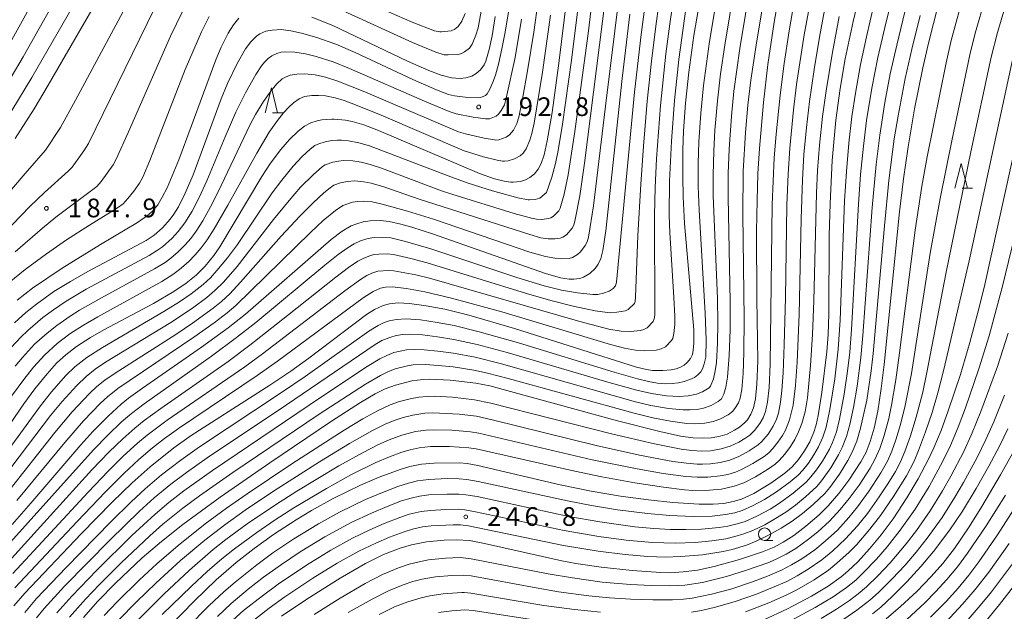
# Model space of a CAD drawing. Units: millimetres. Extents: x -68000 to -66000, y 27000 to 28500.
# Drawn here: x -66348 to -66151, y 27292 to 27411 of the extents above; entities that cross this region are included whole.
import ezdxf

# ---------------------------------------------------------------- set-up
doc = ezdxf.new("R2010")
doc.units = ezdxf.units.MM
for name, color, linetype, lineweight in [('633100_広葉樹林', 7, 'Continuous', 9), ('633200_針葉樹林', 7, 'Continuous', 9), ('710100_等高線（計曲線）', 7, 'Continuous', 20), ('710200_等高線（主曲線）', 7, 'Continuous', 9), ('731200_図化機測定による標高点', 7, 'Continuous', 20), ('731207_図化機測定による標高点（注記）', 7, 'Continuous', 20)]:
    doc.layers.add(name, color=color, linetype=linetype, lineweight=lineweight)
doc.styles.add('Style-WORKING', font='txt')

msp = doc.modelspace()

# ---------------------------------------------------------------- linework, layer by layer
at = {"layer": '633100_広葉樹林'}
msp.add_line((-66198.9, 27306.66), (-66197.233, 27306.66), dxfattribs=at)
msp.add_circle((-66198.9, 27307.91), 1.25, dxfattribs=at)
at = {"layer": '633200_針葉樹林'}
for p, q in [((-66297.672, 27392.51), (-66295.588, 27392.51)), ((-66159.242, 27377.34), (-66157.158, 27377.34))]:
    msp.add_line(p, q, dxfattribs=at)
at = {"layer": '633200_針葉樹林', "flags": 128}
for points in [[(-66299.13, 27392.51), (-66297.88, 27397.51), (-66296.63, 27392.51)], [(-66160.7, 27377.34), (-66159.45, 27382.34), (-66158.2, 27377.34)]]:
    msp.add_lwpolyline(points, dxfattribs=at)
at = {"layer": '710100_等高線（計曲線）', "flags": 128}
for points in [[(-66208.08, 27437.1), (-66213.08, 27407.98), (-66214.1, 27400.64), (-66214.76, 27394.43), (-66215.17, 27388.84), (-66215.3, 27385.01), (-66215.34, 27379.72), (-66215.23, 27375.59), (-66214.95, 27370.28), (-66213.13, 27348.9), (-66213.09, 27346.19), (-66213.22, 27344.83), (-66213.4, 27343.95), (-66213.74, 27343.17), (-66214.42, 27342.34), (-66215.01, 27341.86), (-66215.76, 27341.43), (-66216.62, 27341.11), (-66217.67, 27340.88), (-66219.35, 27340.74), (-66221.39, 27340.77), (-66222.59, 27340.93), (-66224.63, 27341.43), (-66249.1, 27349.22), (-66258.29, 27351.89), (-66263.1, 27353.06), (-66266.8, 27353.76), (-66270.17, 27354.22), (-66272.45, 27354.31), (-66274.17, 27354.16), (-66275.46, 27353.81), (-66277.19, 27353), (-66278.79, 27351.99), (-66290.36, 27343.23), (-66294.01, 27340.61), (-66298.19, 27337.79), (-66313.98, 27327.73), (-66317.46, 27325.25), (-66322.25, 27321.4), (-66325.81, 27318.22), (-66329.83, 27314.35), (-66336.06, 27307.96), (-66347.36, 27296.03), (-66349.6, 27293.51)], [(-66194.04, 27427.38), (-66196.99, 27410.67), (-66198.23, 27402.17), (-66199.11, 27394.56), (-66199.92, 27385.34), (-66200.24, 27380.32), (-66200.42, 27374.86), (-66200.5, 27368.72), (-66200.43, 27355.11), (-66200.27, 27342.72), (-66200.43, 27338.02), (-66200.73, 27335.04), (-66201.14, 27333.26), (-66201.64, 27331.99), (-66202.36, 27330.86), (-66202.92, 27330.23), (-66203.92, 27329.41), (-66204.91, 27328.78), (-66206.44, 27328.01), (-66207.84, 27327.55), (-66209.58, 27327.26), (-66211.4, 27327.15), (-66213.21, 27327.23), (-66215.78, 27327.6), (-66219.9, 27328.49), (-66228.39, 27330.68), (-66254.06, 27337.68), (-66256.84, 27338.21), (-66262, 27338.83), (-66266.1, 27339.05), (-66267.44, 27338.98), (-66269.7, 27338.65), (-66272.96, 27337.81), (-66275.04, 27337.05), (-66277.06, 27336.06), (-66280.02, 27334.33), (-66285.82, 27330.57), (-66298.21, 27322.24), (-66308.18, 27315.33), (-66315.66, 27309.83), (-66319.97, 27306.42), (-66323.8, 27303.13), (-66329.17, 27298.08), (-66332.69, 27294.45), (-66335.62, 27291.18)], [(-66178.44, 27422.14), (-66181.14, 27410.84), (-66182.7, 27403.29), (-66183.74, 27397.35), (-66184.58, 27391), (-66185.31, 27382.93), (-66185.75, 27374.3), (-66185.91, 27367.81), (-66185.99, 27352.04), (-66186.16, 27347.98), (-66186.44, 27344.53), (-66187.43, 27336.33), (-66188.17, 27331.72), (-66188.58, 27329.82), (-66189.01, 27328.37), (-66189.83, 27326.47), (-66190.9, 27324.62), (-66192.12, 27322.86), (-66193.38, 27321.43), (-66194.81, 27320.16), (-66197.65, 27318.13), (-66201.07, 27316.09), (-66203.55, 27314.95), (-66205.23, 27314.43), (-66207.1, 27314.07), (-66209.19, 27313.92), (-66212.05, 27313.92), (-66217.31, 27314.29), (-66222.22, 27314.78), (-66227.85, 27315.53), (-66233.72, 27316.55), (-66239.95, 27317.84), (-66256.48, 27321.69), (-66258.59, 27322.07), (-66260.16, 27322.21), (-66265.2, 27322.18), (-66267.74, 27321.94), (-66270.1, 27321.5), (-66272.05, 27320.91), (-66276.23, 27319.34), (-66279.98, 27317.72), (-66285.47, 27315.08), (-66289.87, 27312.65), (-66292.94, 27310.8), (-66297.48, 27307.84), (-66301.35, 27305.04), (-66304.97, 27302.2), (-66308.98, 27298.71), (-66313.35, 27294.53), (-66321.26, 27286.38)], [(-66356.29, 27321.39), (-66347.59, 27334.06), (-66345.34, 27337.06), (-66342.91, 27340.08), (-66341, 27342.22), (-66339.17, 27343.92), (-66337.02, 27345.56), (-66334.16, 27347.41), (-66331.53, 27348.89), (-66321.53, 27354.2), (-66317.48, 27356.59), (-66314.98, 27358.3), (-66313.01, 27359.92), (-66311.17, 27361.72), (-66309.42, 27363.81), (-66308.24, 27365.55), (-66299.78, 27379.67), (-66298.04, 27382.35), (-66295.99, 27385.09), (-66294.23, 27387.1), (-66292.53, 27388.77), (-66291.24, 27389.78), (-66289.99, 27390.47), (-66288.69, 27390.9), (-66287.75, 27391.09), (-66285.73, 27391.24), (-66285.31, 27391.23), (-66283, 27390.99), (-66281.7, 27390.74), (-66279.36, 27390.06), (-66276.39, 27388.93), (-66256.12, 27380.33), (-66253.1, 27379.22), (-66251.2, 27378.73), (-66249.86, 27378.56), (-66249.39, 27378.55), (-66247.91, 27378.69), (-66246.91, 27379.02), (-66245.99, 27379.52), (-66245.1, 27380.24), (-66244.36, 27381.16), (-66243.77, 27382.3), (-66243.16, 27384.05), (-66242.54, 27386.85), (-66241.56, 27392.55), (-66240.17, 27402.48), (-66238.05, 27419.89)], [(-66349.31, 27387.3), (-66345.5, 27393.31), (-66342.66, 27398), (-66330.06, 27419.88)], [(-66295.86, 27291.45), (-66290.75, 27294.88), (-66284.06, 27299.09), (-66278.98, 27302.02), (-66275.36, 27303.81), (-66272.05, 27305.12), (-66269.74, 27305.77), (-66266.73, 27306.38), (-66263.24, 27306.72), (-66260.75, 27306.79), (-66258.12, 27306.61), (-66255.12, 27306.06), (-66239.59, 27302.55), (-66236.76, 27302), (-66231.71, 27301.29), (-66225.48, 27300.62), (-66219.7, 27300.22), (-66217.8, 27300.17), (-66215.22, 27300.32), (-66212.37, 27300.69), (-66209.01, 27301.41), (-66203.92, 27302.82), (-66199.33, 27304.34), (-66196.98, 27305.32), (-66195.15, 27306.27), (-66193.05, 27307.65), (-66190.6, 27309.52), (-66187.95, 27311.77), (-66186.14, 27313.56), (-66184.01, 27316.06), (-66181.99, 27318.76), (-66179.59, 27322.42), (-66178.54, 27324.39), (-66177.7, 27326.5), (-66176.93, 27329.16), (-66176.19, 27332.58), (-66175.49, 27337.17), (-66174.91, 27341.94), (-66171.82, 27372.6), (-66171.05, 27379.22), (-66170.11, 27385.67), (-66168.79, 27393.26), (-66167.15, 27401.49), (-66166.08, 27406.22), (-66163.95, 27414.61)], [(-66349.92, 27309.86), (-66346.18, 27314.12), (-66336.15, 27325.86), (-66333.71, 27328.54), (-66330.67, 27331.61), (-66328.06, 27333.97), (-66326.55, 27335.2), (-66323.78, 27337.2), (-66311.9, 27345.44), (-66306.59, 27349.31), (-66303.09, 27352.09), (-66285.91, 27367.04), (-66283.69, 27368.73), (-66281.87, 27369.77), (-66280.72, 27370.23), (-66279.45, 27370.58), (-66278.07, 27370.79), (-66276.01, 27370.84), (-66274.27, 27370.67), (-66271.91, 27370.16), (-66269.67, 27369.53), (-66265.55, 27368.17), (-66242.84, 27360.24), (-66239.89, 27359.37), (-66238.12, 27359.09), (-66237.63, 27359.07), (-66237.17, 27359.07), (-66235.95, 27359.24), (-66235.26, 27359.48), (-66233.97, 27360.2), (-66232.91, 27361.2), (-66232.28, 27362.11), (-66231.79, 27363.25), (-66231.37, 27364.86), (-66230.77, 27368.8), (-66227.51, 27399.35), (-66225.92, 27412.27)], [(-66348.93, 27354.85), (-66345.83, 27357.31), (-66339.86, 27361.33), (-66332.17, 27366.05), (-66324.75, 27370.48), (-66322.72, 27371.86), (-66321.8, 27372.69), (-66320.69, 27374), (-66319.82, 27375.52), (-66318.83, 27377.45), (-66316.44, 27383.03), (-66309.02, 27403.13), (-66307.96, 27405.67), (-66306.55, 27408.47), (-66305.5, 27410.16), (-66304.43, 27411.47)], [(-66289.74, 27411.7), (-66285.58, 27409.99), (-66270.54, 27402.88), (-66266.31, 27400.96), (-66263.83, 27400.02), (-66261.74, 27399.48), (-66260, 27399.36), (-66258.87, 27399.5), (-66257.65, 27399.87), (-66256.81, 27400.35), (-66255.93, 27401.1), (-66255.21, 27402.13), (-66254.86, 27402.87), (-66254.18, 27405.22), (-66253.61, 27407.96), (-66252.96, 27411.83)], [(-66199.2, 27290.67), (-66194.32, 27292.95), (-66189.48, 27295.49), (-66186.17, 27297.46), (-66183.55, 27299.33), (-66182.18, 27300.5), (-66180.15, 27302.43), (-66177.82, 27304.93), (-66175.52, 27307.74), (-66173.11, 27311), (-66170.37, 27315.17), (-66168.05, 27319.04), (-66165.98, 27322.97), (-66164.92, 27325.24), (-66163.48, 27328.71), (-66162.03, 27332.63), (-66159.6, 27339.97), (-66157.69, 27346.37), (-66155.74, 27353.64), (-66154.68, 27358.01), (-66146.64, 27394.34)], [(-66147.88, 27326.38), (-66151.54, 27319.79), (-66155.27, 27313.46), (-66157.85, 27309.36), (-66160.8, 27305.03), (-66163.14, 27302.01), (-66165.46, 27299.39), (-66168.37, 27296.41), (-66171.64, 27293.37), (-66174.53, 27290.92)], [(-66155.06, 27289.78), (-66151.73, 27293.82), (-66147.37, 27299.49)]]:
    msp.add_lwpolyline(points, dxfattribs=at)
at = {"layer": '710200_等高線（主曲線）', "flags": 128}
for points in [[(-66338.43, 27291.27), (-66335.23, 27294.86), (-66332.41, 27297.8), (-66328.05, 27302.13), (-66322.3, 27307.58), (-66319.67, 27309.92), (-66315.66, 27313.14), (-66312.33, 27315.59), (-66305.65, 27320.27), (-66288.32, 27332.01), (-66278.97, 27338.02), (-66276.02, 27339.77), (-66274.54, 27340.52), (-66273.04, 27341.08), (-66270.57, 27341.72), (-66269.43, 27341.87), (-66266.96, 27341.94), (-66264.39, 27341.78), (-66261.41, 27341.46), (-66257.23, 27340.8), (-66254.54, 27340.24), (-66250.36, 27339.17), (-66225.09, 27332.18), (-66221.3, 27331.27), (-66217.76, 27330.57), (-66214.52, 27330.13), (-66212.87, 27330.05), (-66210.91, 27330.17), (-66209.23, 27330.51), (-66207.87, 27331), (-66206.18, 27331.88), (-66205.32, 27332.56), (-66204.85, 27333.1), (-66204.14, 27334.28), (-66203.8, 27335.21), (-66203.47, 27336.97), (-66203.19, 27340.14), (-66203.04, 27344.38), (-66203.01, 27351.13), (-66203.29, 27372.16), (-66203.22, 27380.74), (-66202.75, 27388.52), (-66202.25, 27394.04), (-66201.64, 27399.03), (-66200.59, 27406.09), (-66188.76, 27477.34)], [(-66196.04, 27452.87), (-66203.86, 27405.4), (-66205.05, 27396.85), (-66205.57, 27391.81), (-66206.04, 27385.21), (-66206.23, 27380.27), (-66206.24, 27375.57), (-66205.79, 27354.54), (-66205.84, 27348.92), (-66206.01, 27343.74), (-66206.34, 27339.44), (-66206.66, 27337.39), (-66207.05, 27336.01), (-66207.54, 27335.07), (-66208.19, 27334.52), (-66209.61, 27333.75), (-66211.16, 27333.19), (-66212.45, 27332.96), (-66213.81, 27332.83), (-66215.27, 27332.85), (-66218.17, 27333.13), (-66221.72, 27333.75), (-66224.8, 27334.47), (-66233.79, 27336.98), (-66251.72, 27342.09), (-66257.01, 27343.41), (-66261.35, 27344.23), (-66264.47, 27344.66), (-66267.25, 27344.92), (-66269.11, 27344.97), (-66270.77, 27344.89), (-66272.04, 27344.67), (-66273.29, 27344.34), (-66274.72, 27343.8), (-66276.12, 27343.11), (-66278.66, 27341.55), (-66287.81, 27335.48), (-66309.71, 27320.7), (-66315.47, 27316.6), (-66318.46, 27314.26), (-66321.23, 27311.94), (-66325.87, 27307.61), (-66332.93, 27300.66), (-66337.97, 27295.46), (-66340.95, 27292.14)], [(-66359.09, 27293.14), (-66333.9, 27320.8), (-66330.44, 27324.4), (-66327.7, 27327.06), (-66325.32, 27329.19), (-66323.45, 27330.7), (-66320.1, 27333.16), (-66306.58, 27342.59), (-66302.22, 27345.81), (-66294.65, 27351.78), (-66284.97, 27359.51), (-66282.39, 27361.44), (-66280.52, 27362.7), (-66279.45, 27363.27), (-66278.36, 27363.72), (-66277.33, 27364.01), (-66276.33, 27364.11), (-66274.64, 27364.15), (-66273.4, 27364.02), (-66269.93, 27363.26), (-66266.62, 27362.38), (-66246.69, 27356.23), (-66241.83, 27354.82), (-66237.33, 27353.67), (-66232.88, 27352.73), (-66230.43, 27352.38), (-66229.86, 27352.36), (-66228.58, 27352.44), (-66226.82, 27352.76), (-66226.26, 27352.98), (-66225.04, 27354.2), (-66224.91, 27354.58), (-66224.81, 27355.45), (-66224.31, 27367.85), (-66223.77, 27378.16), (-66223.23, 27385.8), (-66222.44, 27394.85), (-66221.6, 27402.82), (-66220.66, 27410.43), (-66216.01, 27443.92)], [(-66219.52, 27439.56), (-66223.69, 27408.22), (-66225.03, 27396.64), (-66228.62, 27358.5), (-66228.85, 27357.75), (-66229.29, 27357.22), (-66230.07, 27356.69), (-66231.25, 27356.25), (-66232.34, 27356.04), (-66233.4, 27356), (-66236.48, 27356.33), (-66239.69, 27356.89), (-66243.14, 27357.78), (-66248.64, 27359.44), (-66265.92, 27365.18), (-66270.96, 27366.66), (-66273.94, 27367.36), (-66275.64, 27367.47), (-66277.72, 27367.4), (-66278.76, 27367.19), (-66280.01, 27366.76), (-66281.28, 27366.17), (-66282.47, 27365.44), (-66284.49, 27364.01), (-66287.15, 27361.89), (-66301, 27350.42), (-66304.89, 27347.35), (-66309.89, 27343.63), (-66323.39, 27334.07), (-66325.94, 27332.13), (-66327.94, 27330.43), (-66330.71, 27327.79), (-66333.52, 27324.88), (-66337.22, 27320.84), (-66351.45, 27304.94)], [(-66214.26, 27435.5), (-66217.91, 27410.37), (-66218.69, 27404.29), (-66219.79, 27393.96), (-66220.59, 27383.24), (-66220.85, 27377.49), (-66220.99, 27371.91), (-66220.94, 27351.84), (-66221.05, 27351.12), (-66221.25, 27350.57), (-66222.47, 27349.31), (-66223.11, 27348.97), (-66223.83, 27348.78), (-66225.84, 27348.58), (-66227.67, 27348.63), (-66230.19, 27349.08), (-66236, 27350.56), (-66266.17, 27359.28), (-66268.9, 27359.94), (-66273.28, 27360.78), (-66274.31, 27360.86), (-66276.55, 27360.68), (-66277.74, 27360.28), (-66278.75, 27359.82), (-66280.02, 27359.03), (-66283.15, 27356.78), (-66299.67, 27344.09), (-66303.24, 27341.49), (-66318.8, 27330.8), (-66322.82, 27327.81), (-66324.75, 27326.18), (-66327.62, 27323.54), (-66330.65, 27320.54), (-66334.66, 27316.36), (-66349.79, 27300.04)], [(-66201.98, 27435.78), (-66206.91, 27406.09), (-66207.73, 27400.31), (-66208.38, 27394.86), (-66208.89, 27388.97), (-66209.12, 27384.76), (-66209.24, 27380.05), (-66209.2, 27375.84), (-66208.37, 27355.23), (-66208.27, 27350.25), (-66208.33, 27346.23), (-66208.57, 27342.35), (-66208.79, 27340.67), (-66209.16, 27339.09), (-66209.74, 27337.63), (-66210.04, 27337.29), (-66211.35, 27336.49), (-66212.55, 27336.01), (-66214.21, 27335.67), (-66216.02, 27335.56), (-66218.6, 27335.7), (-66221.6, 27336.12), (-66224.54, 27336.78), (-66229.87, 27338.25), (-66250.55, 27344.35), (-66256.59, 27345.98), (-66261.29, 27347), (-66264.55, 27347.54), (-66267.53, 27347.91), (-66270.14, 27348.04), (-66271.51, 27347.97), (-66272.86, 27347.75), (-66274.14, 27347.41), (-66275.7, 27346.76), (-66277.08, 27345.99), (-66294.84, 27333.89), (-66310.79, 27323.2), (-66314.95, 27320.29), (-66318.1, 27317.91), (-66321.42, 27315.17), (-66324.33, 27312.52), (-66330.24, 27306.77), (-66339.41, 27297.44), (-66343.47, 27293), (-66345.06, 27291.09)], [(-66205.49, 27433.69), (-66209.96, 27406.77), (-66211.16, 27397.97), (-66211.72, 27392.41), (-66212.1, 27386.66), (-66212.23, 27382.3), (-66212.22, 27377.78), (-66212.05, 27372.91), (-66210.8, 27352.29), (-66210.62, 27346.82), (-66210.71, 27343.41), (-66211, 27342.08), (-66211.34, 27341.09), (-66211.69, 27340.5), (-66212.27, 27339.89), (-66212.98, 27339.37), (-66213.89, 27338.93), (-66215.04, 27338.53), (-66216.16, 27338.27), (-66217.43, 27338.14), (-66218.79, 27338.11), (-66220.37, 27338.23), (-66222.22, 27338.54), (-66224.44, 27339.07), (-66229.08, 27340.41), (-66248.3, 27346.29), (-66256.18, 27348.54), (-66261.23, 27349.77), (-66264.62, 27350.42), (-66267.98, 27350.9), (-66270.81, 27351.11), (-66272.75, 27351.01), (-66274.27, 27350.71), (-66275.24, 27350.38), (-66276.47, 27349.81), (-66278.33, 27348.68), (-66291.13, 27339.56), (-66295.86, 27336.32), (-66312.31, 27325.41), (-66316.07, 27322.77), (-66319.94, 27319.81), (-66323.2, 27317.02), (-66326.04, 27314.37), (-66330.13, 27310.35), (-66339.1, 27301.21), (-66345.01, 27294.97), (-66347.39, 27292.19)], [(-66336.4, 27431.67), (-66351.98, 27403.51)], [(-66226.1, 27432.23), (-66230.83, 27393.85), (-66233.24, 27373.84), (-66234.23, 27367.55), (-66234.51, 27366.58), (-66234.89, 27365.84), (-66235.88, 27364.57), (-66236.42, 27364.04), (-66237.48, 27363.44), (-66238.14, 27363.25), (-66239.57, 27363.18), (-66241.03, 27363.29), (-66242.87, 27363.62), (-66246.01, 27364.49), (-66265.34, 27371.11), (-66270.55, 27372.71), (-66275.68, 27374.15), (-66277.67, 27374.59), (-66279.35, 27374.74), (-66280.54, 27374.69), (-66281.61, 27374.53), (-66283.55, 27373.89), (-66285.03, 27372.87), (-66287.5, 27370.84), (-66290.07, 27368.46), (-66305.02, 27353.79), (-66306.74, 27352.34), (-66309.35, 27350.34), (-66313.44, 27347.42), (-66328.72, 27337.15), (-66330.78, 27335.5), (-66332.19, 27334.19), (-66335.57, 27330.66), (-66339.36, 27326.32), (-66348.97, 27314.67)], [(-66229.65, 27425.2), (-66235.04, 27382.36), (-66236.01, 27375.8), (-66236.9, 27371.1), (-66237.21, 27369.94), (-66237.54, 27369.35), (-66238.69, 27368.02), (-66239.42, 27367.52), (-66239.93, 27367.31), (-66240.97, 27367.16), (-66242.35, 27367.19), (-66243.79, 27367.42), (-66246.02, 27368.03), (-66268.25, 27375.17), (-66275.35, 27377.6), (-66277.86, 27378.35), (-66279.32, 27378.64), (-66281.11, 27378.81), (-66282.67, 27378.72), (-66284.04, 27378.42), (-66285.35, 27377.93), (-66286.09, 27377.43), (-66287.36, 27376.4), (-66289.51, 27374.42), (-66292.18, 27371.76), (-66295.93, 27367.75), (-66304.1, 27358.47), (-66306.26, 27356.16), (-66307.9, 27354.63), (-66309.57, 27353.27), (-66313.75, 27350.24), (-66317.09, 27348.01), (-66329.26, 27340.25), (-66331.29, 27338.85), (-66332.91, 27337.54), (-66334.38, 27336.16), (-66337.87, 27332.43), (-66341.32, 27328.33), (-66351.07, 27316.01)], [(-66350.97, 27398.16), (-66347.73, 27403.73), (-66335.12, 27426.08)], [(-66232.56, 27423), (-66234.34, 27408.42), (-66236.96, 27388.75), (-66238.32, 27380.01), (-66239.14, 27376.13), (-66239.9, 27373.31), (-66240.2, 27372.84), (-66241.24, 27371.76), (-66241.82, 27371.39), (-66242.26, 27371.24), (-66243.61, 27371.1), (-66244.67, 27371.15), (-66245.67, 27371.34), (-66249.17, 27372.3), (-66261.7, 27376.13), (-66263.75, 27376.81), (-66275.81, 27381.35), (-66278.07, 27382.11), (-66279.88, 27382.57), (-66281.51, 27382.83), (-66283.44, 27382.89), (-66284.41, 27382.8), (-66285.56, 27382.55), (-66287.07, 27382.01), (-66287.61, 27381.68), (-66289.52, 27380.05), (-66292.02, 27377.53), (-66294.34, 27374.9), (-66297.47, 27371.07), (-66304.76, 27361.63), (-66307.52, 27358.48), (-66309.21, 27356.81), (-66310.87, 27355.39), (-66313.71, 27353.29), (-66318.1, 27350.4), (-66331.15, 27342.42), (-66333.24, 27341.01), (-66335.04, 27339.58), (-66336.96, 27337.77), (-66339.86, 27334.55), (-66342.19, 27331.73), (-66353.17, 27317.36)], [(-66308.73, 27291.41), (-66305.94, 27294.01), (-66302.55, 27296.86), (-66299.44, 27299.25), (-66295.87, 27301.82), (-66292.13, 27304.34), (-66287.19, 27307.37), (-66281.87, 27310.25), (-66277.82, 27312.15), (-66274.64, 27313.49), (-66271.76, 27314.57), (-66269.85, 27315.14), (-66268.18, 27315.53), (-66266.26, 27315.77), (-66262.6, 27315.96), (-66260.3, 27315.96), (-66258.88, 27315.83), (-66256.61, 27315.44), (-66238.18, 27311.48), (-66231.96, 27310.36), (-66224.96, 27309.4), (-66221.15, 27309.06), (-66217.77, 27308.86), (-66216.44, 27308.83), (-66214.74, 27308.82), (-66211.57, 27308.92), (-66208.04, 27309.22), (-66206.29, 27309.5), (-66204.38, 27309.95), (-66202.79, 27310.48), (-66200.47, 27311.5), (-66197.79, 27312.95), (-66195.92, 27314.12), (-66193.14, 27316.15), (-66190.56, 27318.37), (-66189.59, 27319.39), (-66188.47, 27320.81), (-66187.29, 27322.53), (-66185.89, 27324.96), (-66185.25, 27326.33), (-66184.5, 27328.44), (-66183.85, 27331.01), (-66182.93, 27336.01), (-66182.26, 27340.63), (-66181.82, 27344.47), (-66181.48, 27348.96), (-66180.08, 27374.17), (-66179.63, 27380.13), (-66179.07, 27385.76), (-66178.42, 27390.94), (-66177.38, 27397.4), (-66176.16, 27403.58), (-66174.58, 27410.49), (-66171.77, 27421.6)], [(-66282.45, 27292.15), (-66277.68, 27294.88), (-66274.37, 27296.54), (-66271.46, 27297.75), (-66269.51, 27298.38), (-66267.65, 27298.86), (-66264.97, 27299.32), (-66261.64, 27299.64), (-66259.31, 27299.69), (-66257.8, 27299.53), (-66244.76, 27297.11), (-66240.28, 27296.35), (-66234.2, 27295.53), (-66230.04, 27295.13), (-66225.74, 27294.86), (-66221.33, 27294.72), (-66217.41, 27294.74), (-66215.15, 27294.87), (-66213.45, 27295.07), (-66209.56, 27295.85), (-66205.68, 27296.89), (-66201.52, 27298.27), (-66198.33, 27299.47), (-66195.52, 27300.66), (-66193.48, 27301.72), (-66191.42, 27302.96), (-66188.82, 27304.78), (-66186.71, 27306.48), (-66184.28, 27308.74), (-66181.98, 27311.24), (-66180.26, 27313.36), (-66177.9, 27316.58), (-66175.54, 27320.21), (-66174.25, 27322.56), (-66173.38, 27324.54), (-66172.56, 27326.83), (-66171.62, 27329.93), (-66170.68, 27333.7), (-66169.44, 27340.15), (-66165.67, 27364.28), (-66163.67, 27375.27), (-66161.28, 27387.21), (-66157.72, 27404.14), (-66156.62, 27408.45), (-66152.49, 27422.75)], [(-66349.98, 27392.96), (-66345.99, 27399.59), (-66333.64, 27420.95)], [(-66354, 27320.37), (-66344.26, 27333.65), (-66342.01, 27336.49), (-66339.16, 27339.73), (-66337.37, 27341.46), (-66334.92, 27343.36), (-66331.77, 27345.39), (-66319.45, 27352.57), (-66316.3, 27354.54), (-66313.99, 27356.12), (-66311.6, 27357.99), (-66310.14, 27359.36), (-66308.81, 27360.81), (-66306.72, 27363.35), (-66304.71, 27366.06), (-66297.71, 27376.39), (-66295.81, 27378.98), (-66293.52, 27381.76), (-66291.69, 27383.69), (-66290.08, 27385.18), (-66289.14, 27385.9), (-66288.38, 27386.26), (-66287.09, 27386.68), (-66285.77, 27386.95), (-66284.65, 27387.02), (-66283.85, 27387.01), (-66282.4, 27386.88), (-66280.35, 27386.49), (-66278.18, 27385.84), (-66262.38, 27379.8), (-66258.39, 27378.39), (-66253.49, 27376.83), (-66248.43, 27375.42), (-66246.34, 27375), (-66246.06, 27374.99), (-66244.92, 27375.11), (-66244.02, 27375.36), (-66242.69, 27376.52), (-66241.57, 27379.56), (-66240.87, 27382.29), (-66240.35, 27384.93), (-66239.47, 27390.23), (-66237.67, 27403.07), (-66235.7, 27418.74)], [(-66324.86, 27418.12), (-66337.19, 27395.04), (-66340.2, 27389.55), (-66343.2, 27385), (-66347.32, 27380.33), (-66351.57, 27375.26)], [(-66258.98, 27412.45), (-66259.68, 27410.89), (-66260.39, 27409.8), (-66261.07, 27409.25), (-66261.81, 27408.95), (-66263.72, 27408.73), (-66264.08, 27408.74), (-66265.16, 27408.97), (-66269.65, 27410.7), (-66286.54, 27418.13)], [(-66192.6, 27416.79), (-66193.97, 27408.94), (-66194.96, 27402.41), (-66195.8, 27396.05), (-66196.6, 27388.17), (-66196.95, 27383.44), (-66197.38, 27374.1), (-66197.78, 27342.03), (-66198, 27337.32), (-66198.32, 27334.38), (-66198.72, 27332.56), (-66199.19, 27331.27), (-66199.85, 27330.1), (-66200.92, 27328.7), (-66201.86, 27327.81), (-66202.86, 27327.1), (-66204.1, 27326.37), (-66205.8, 27325.59), (-66207.63, 27325.02), (-66209.77, 27324.64), (-66211.54, 27324.56), (-66213.47, 27324.68), (-66215.64, 27324.97), (-66221.01, 27326.03), (-66229.65, 27328.02), (-66253.82, 27334.23), (-66257.14, 27334.89), (-66261.53, 27335.39), (-66265.18, 27335.59), (-66266.6, 27335.57), (-66268.27, 27335.39), (-66270.05, 27335.07), (-66272.16, 27334.51), (-66274.05, 27333.86), (-66276.62, 27332.67), (-66279.53, 27331.06), (-66283.29, 27328.78), (-66293.79, 27322), (-66302.76, 27316.03), (-66306.89, 27313.15), (-66311.2, 27309.95), (-66316.6, 27305.65), (-66320.91, 27301.93), (-66324.35, 27298.75), (-66328.86, 27294.31), (-66331.44, 27291.59)], [(-66328.55, 27290.66), (-66324.97, 27294.31), (-66321.08, 27298.09), (-66316.13, 27302.63), (-66311.25, 27306.7), (-66307.25, 27309.78), (-66303.17, 27312.72), (-66297.46, 27316.54), (-66288.2, 27322.45), (-66282.21, 27326.11), (-66277.57, 27328.72), (-66275.04, 27329.96), (-66273.27, 27330.69), (-66271.45, 27331.29), (-66269.52, 27331.78), (-66267.08, 27332.16), (-66265.47, 27332.23), (-66264.18, 27332.21), (-66260.22, 27331.97), (-66256.72, 27331.56), (-66253.56, 27330.87), (-66232.73, 27325.71), (-66223.98, 27323.79), (-66217.3, 27322.52), (-66214.59, 27322.13), (-66212.44, 27321.96), (-66211.39, 27321.93), (-66209.77, 27322), (-66207.8, 27322.27), (-66205.91, 27322.78), (-66204.1, 27323.49), (-66202.02, 27324.6), (-66200.17, 27325.85), (-66199.47, 27326.48), (-66198.19, 27328), (-66197.17, 27329.6), (-66196.53, 27331.01), (-66196.14, 27332.22), (-66195.69, 27334.41), (-66195.43, 27336.72), (-66195.18, 27340.29), (-66194.95, 27345.94), (-66194.73, 27355.36), (-66194.43, 27373.95), (-66194.2, 27380.18), (-66193.86, 27385.4), (-66193.12, 27393.07), (-66192.49, 27398.15), (-66190.96, 27408.16), (-66189.58, 27415.79)], [(-66158.68, 27417.11), (-66161.44, 27406.98), (-66162.48, 27402.53), (-66166.26, 27383.66), (-66167.34, 27377.75), (-66168.69, 27368.94), (-66171.82, 27344.3), (-66172.57, 27338.88), (-66173.43, 27333.78), (-66173.99, 27331.09), (-66174.89, 27327.7), (-66175.77, 27325.1), (-66176.76, 27322.88), (-66177.71, 27321.16), (-66179.94, 27317.74), (-66181.91, 27315.08), (-66183.73, 27312.85), (-66185.89, 27310.54), (-66188.24, 27308.39), (-66190.11, 27306.88), (-66192.66, 27305.06), (-66194.6, 27303.9), (-66196.55, 27302.9), (-66198.26, 27302.18), (-66202.5, 27300.66), (-66206.56, 27299.4), (-66211.33, 27298.23), (-66214.94, 27297.66), (-66217.98, 27297.52), (-66221.68, 27297.59), (-66225.78, 27297.8), (-66231.5, 27298.3), (-66237.46, 27299.11), (-66242.37, 27299.95), (-66257.76, 27302.98), (-66259.42, 27303.17), (-66260.02, 27303.2), (-66262.92, 27303.1), (-66266.33, 27302.73), (-66268.2, 27302.38), (-66270.23, 27301.86), (-66272.41, 27301.15), (-66275.59, 27299.8), (-66279.1, 27297.97), (-66284.11, 27295.05), (-66289.28, 27291.81)], [(-66150.18, 27415.44), (-66152.13, 27408.6), (-66153.43, 27403.63), (-66157.49, 27384.65), (-66162.48, 27360.5), (-66166.34, 27340.36), (-66167.17, 27336.43), (-66168.46, 27331.39), (-66169.64, 27327.61), (-66170.75, 27324.51), (-66171.65, 27322.45), (-66172.65, 27320.51), (-66174.15, 27318.03), (-66175.88, 27315.4), (-66178.27, 27312.07), (-66180.26, 27309.6), (-66182.68, 27306.94), (-66185.21, 27304.56), (-66187.41, 27302.77), (-66190.18, 27300.85), (-66192.36, 27299.55), (-66194.46, 27298.43), (-66197.3, 27297.18), (-66200.54, 27295.89), (-66204.79, 27294.39), (-66208.77, 27293.25), (-66211.59, 27292.61), (-66213.57, 27292.26)], [(-66353.39, 27366.46), (-66346.39, 27373.69), (-66343.45, 27376.49), (-66338.66, 27380.77), (-66337.87, 27381.56), (-66335.54, 27384.87), (-66334.61, 27386.35), (-66321.34, 27413.41)], [(-66349.48, 27350.33), (-66347.19, 27352.37), (-66345.06, 27354.07), (-66341.54, 27356.6), (-66338.23, 27358.64), (-66334.73, 27360.6), (-66323.01, 27366.86), (-66321.43, 27367.91), (-66319.76, 27369.41), (-66318.2, 27371.12), (-66317.44, 27372.14), (-66316.54, 27373.62), (-66315.17, 27376.33), (-66313.61, 27380.03), (-66307.96, 27395.27), (-66306.68, 27398.36), (-66304.77, 27402.39), (-66303.07, 27405.34), (-66302.02, 27406.72), (-66300.88, 27407.85), (-66300.2, 27408.32), (-66299.03, 27408.84), (-66297.7, 27409.09), (-66295.94, 27409.18), (-66295.46, 27409.15), (-66293.96, 27408.95), (-66291.82, 27408.48), (-66288.77, 27407.61), (-66284.98, 27406.25), (-66281.1, 27404.57), (-66269.49, 27399.17), (-66264.72, 27397.09), (-66262.36, 27396.17), (-66261.12, 27395.88), (-66258.44, 27395.56), (-66256.24, 27395.49), (-66255.72, 27395.63), (-66254.94, 27395.97), (-66254.6, 27396.31), (-66254.06, 27397.23), (-66253.43, 27398.64), (-66252.93, 27400.04), (-66252.31, 27402.28), (-66251.61, 27405.32), (-66250.97, 27408.68), (-66250.13, 27413.94)], [(-66349.36, 27297.16), (-66336.86, 27310.48), (-66331.16, 27316.41), (-66327.5, 27320.06), (-66324.48, 27322.87), (-66321.77, 27325.23), (-66319.37, 27327.09), (-66316.53, 27329.14), (-66300.71, 27339.73), (-66296.68, 27342.6), (-66279.47, 27355.37), (-66277.49, 27356.64), (-66275.98, 27357.27), (-66274.99, 27357.46), (-66273.66, 27357.57), (-66270.79, 27357.23), (-66267.07, 27356.57), (-66261.73, 27355.27), (-66251.65, 27352.52), (-66229.8, 27345.97), (-66227, 27345.23), (-66224.82, 27344.82), (-66223.02, 27344.71), (-66220.66, 27344.86), (-66219.64, 27345.11), (-66218.81, 27345.54), (-66217.58, 27346.75), (-66217.35, 27347.17), (-66217.1, 27348.16), (-66216.94, 27350.01), (-66216.93, 27351.65), (-66217.09, 27355.4), (-66217.95, 27368.47), (-66218.06, 27371.87), (-66217.98, 27378.76), (-66217.6, 27386.81), (-66216.96, 27394.93), (-66216.08, 27403.18), (-66214.66, 27413.8)], [(-66349.29, 27341.64), (-66347.85, 27343.4), (-66345.41, 27346.05), (-66342.92, 27348.28), (-66340.98, 27349.8), (-66338.25, 27351.69), (-66336.38, 27352.85), (-66331.99, 27355.34), (-66321.33, 27361.15), (-66319.2, 27362.46), (-66318.04, 27363.31), (-66316.58, 27364.58), (-66315.19, 27365.98), (-66314.06, 27367.27), (-66312.99, 27368.74), (-66311.68, 27370.81), (-66309.74, 27374.35), (-66307.96, 27377.9), (-66302.15, 27390.17), (-66301.09, 27392.14), (-66299.44, 27394.78), (-66297.97, 27396.85), (-66296.85, 27398.22), (-66295.7, 27399.27), (-66295.05, 27399.67), (-66294.1, 27400.03), (-66292.78, 27400.26), (-66291.22, 27400.29), (-66289.09, 27400.09), (-66287.02, 27399.64), (-66284.55, 27398.84), (-66279.44, 27396.81), (-66260.36, 27388.68), (-66258.94, 27388.25), (-66255.19, 27387.36), (-66253.13, 27387.03), (-66252.81, 27387.02), (-66252.23, 27387.07), (-66250.77, 27387.59), (-66250.08, 27388.03), (-66249.29, 27389.03), (-66248.66, 27390.33), (-66248.24, 27391.6), (-66247.56, 27394.92), (-66246.4, 27401.31), (-66245.21, 27408.67), (-66244.33, 27414.95)], [(-66186.52, 27414.92), (-66187.91, 27407.66), (-66188.98, 27401.17), (-66189.9, 27394.73), (-66190.51, 27389.53), (-66191, 27384.09), (-66191.32, 27379), (-66191.57, 27371.22), (-66191.94, 27352.03), (-66192.37, 27342.41), (-66192.69, 27337.77), (-66193.15, 27333.8), (-66193.87, 27330.85), (-66194.73, 27328.77), (-66195.31, 27327.71), (-66196.23, 27326.34), (-66197.25, 27325.09), (-66198.08, 27324.24), (-66198.97, 27323.52), (-66201.26, 27322.06), (-66203.54, 27320.89), (-66204.77, 27320.38), (-66206.31, 27319.91), (-66207.79, 27319.59), (-66210.28, 27319.33), (-66212.43, 27319.32), (-66214.74, 27319.46), (-66219.29, 27320.1), (-66224.48, 27321), (-66233.48, 27322.83), (-66256.22, 27328.18), (-66257.91, 27328.47), (-66261.69, 27328.78), (-66265.33, 27328.88), (-66266.81, 27328.81), (-66268.99, 27328.49), (-66271.7, 27327.79), (-66274.28, 27326.83), (-66276.52, 27325.83), (-66279.49, 27324.32), (-66284.36, 27321.6), (-66292.76, 27316.54), (-66297.04, 27313.82), (-66302.72, 27310), (-66307, 27306.83), (-66309.57, 27304.8), (-66314.35, 27300.7), (-66319.47, 27295.88), (-66325.64, 27289.7)], [(-66176.96, 27414.18), (-66178.46, 27407.75), (-66179.65, 27402.15), (-66180.67, 27396.41), (-66181.36, 27391.72), (-66181.97, 27386.38), (-66182.48, 27380.71), (-66182.84, 27374.79), (-66183.75, 27350.86), (-66184.14, 27345.04), (-66184.83, 27339.06), (-66185.79, 27332.92), (-66186.55, 27329.39), (-66187.19, 27327.38), (-66188.09, 27325.43), (-66189.01, 27323.81), (-66190.12, 27322.16), (-66191.22, 27320.76), (-66192.18, 27319.77), (-66193.79, 27318.38), (-66196.49, 27316.38), (-66198.89, 27314.88), (-66201.3, 27313.59), (-66203.41, 27312.68), (-66204.89, 27312.22), (-66206.73, 27311.83), (-66209.42, 27311.55), (-66213.25, 27311.47), (-66217.94, 27311.64), (-66222.4, 27312.02), (-66228.42, 27312.77), (-66233.62, 27313.63), (-66238.46, 27314.57), (-66256.36, 27318.48), (-66258.68, 27318.88), (-66260.19, 27319.03), (-66262.62, 27319.06), (-66266.32, 27318.89), (-66268.53, 27318.6), (-66270.35, 27318.16), (-66272.49, 27317.49), (-66275.62, 27316.29), (-66278.99, 27314.85), (-66284.2, 27312.35), (-66288.45, 27310.01), (-66293.38, 27306.99), (-66297.59, 27304.13), (-66300.78, 27301.77), (-66305.16, 27298.28), (-66307.43, 27296.3), (-66310.36, 27293.56), (-66314.77, 27289.12)], [(-66284.24, 27413.29), (-66269.56, 27406.57), (-66264.91, 27404.65), (-66263.19, 27404.15), (-66262.4, 27404.09), (-66260.39, 27404.22), (-66259.75, 27404.4), (-66259.11, 27404.69), (-66258.11, 27405.49), (-66257.61, 27406.26), (-66256.85, 27408.06), (-66256.4, 27409.52), (-66255.62, 27413.63)], [(-66350.52, 27358.42), (-66347.3, 27361), (-66343.02, 27364.19), (-66339.03, 27366.99), (-66334.4, 27369.92), (-66328.75, 27373.4), (-66327.67, 27374.23), (-66326.69, 27375.25), (-66325.47, 27376.77), (-66324.34, 27378.37), (-66323.7, 27379.56), (-66322.29, 27382.88), (-66315.16, 27401.19), (-66311.92, 27408.72), (-66310.39, 27411.84)], [(-66350.08, 27335.6), (-66347.56, 27338.98), (-66345.62, 27341.41), (-66343.37, 27343.9), (-66340.9, 27346.15), (-66338.34, 27348.09), (-66335.63, 27349.85), (-66332.7, 27351.56), (-66319.9, 27358.63), (-66317.64, 27360.06), (-66316.36, 27361), (-66314.52, 27362.6), (-66313.19, 27363.97), (-66311.97, 27365.38), (-66310.8, 27366.98), (-66309.35, 27369.22), (-66306.66, 27373.92), (-66300.83, 27384.39), (-66298.33, 27388.57), (-66296.64, 27390.97), (-66295.48, 27392.45), (-66294.4, 27393.63), (-66293.46, 27394.47), (-66292.32, 27395.26), (-66291.24, 27395.73), (-66289.77, 27395.96), (-66288.44, 27395.99), (-66287.03, 27395.86), (-66285.11, 27395.48), (-66283.27, 27394.94), (-66280.99, 27394.1), (-66275.86, 27391.99), (-66259.18, 27384.87), (-66255.29, 27383.63), (-66252.56, 27382.96), (-66251.52, 27382.8), (-66251.09, 27382.79), (-66250.35, 27382.85), (-66249.09, 27383.23), (-66247.95, 27383.83), (-66247.33, 27384.4), (-66246.73, 27385.28), (-66246.01, 27386.96), (-66245.59, 27388.36), (-66245.17, 27390.38), (-66243.49, 27400.67), (-66241.85, 27412.1)], [(-66315.74, 27412.82), (-66318.11, 27407.84), (-66326.54, 27388.67), (-66329.04, 27383.17), (-66329.64, 27382.07), (-66332.05, 27378.71), (-66332.92, 27377.72), (-66341.15, 27371.52), (-66343.82, 27369.35), (-66349.3, 27364.59)], [(-66183.95, 27411.82), (-66185.37, 27404.24), (-66186.55, 27396.87), (-66187.25, 27391.73), (-66187.88, 27385.98), (-66188.27, 27380.92), (-66188.49, 27376.35), (-66188.99, 27354.75), (-66189.28, 27348), (-66189.69, 27341.76), (-66190.29, 27335.29), (-66190.76, 27332.47), (-66191.41, 27330.14), (-66192.07, 27328.45), (-66192.82, 27326.91), (-66193.7, 27325.49), (-66194.82, 27323.98), (-66195.97, 27322.68), (-66196.79, 27321.94), (-66198.11, 27320.99), (-66200.75, 27319.39), (-66203.1, 27318.22), (-66204.98, 27317.52), (-66207.55, 27316.95), (-66209.99, 27316.72), (-66213.28, 27316.69), (-66214.95, 27316.8), (-66219.17, 27317.33), (-66224.97, 27318.22), (-66231.59, 27319.42), (-66237, 27320.53), (-66256.76, 27325.01), (-66258.29, 27325.25), (-66262.12, 27325.49), (-66265.97, 27325.5), (-66268.26, 27325.23), (-66270.03, 27324.84), (-66271.73, 27324.35), (-66274.2, 27323.44), (-66277.04, 27322.22), (-66281.78, 27319.85), (-66286.85, 27317.05), (-66293.37, 27313.19), (-66297.14, 27310.77), (-66300.84, 27308.26), (-66305.29, 27304.98), (-66307.81, 27302.95), (-66310.77, 27300.4), (-66313.91, 27297.5), (-66319.78, 27291.75)], [(-66306.39, 27289.96), (-66303.48, 27292.55), (-66299.68, 27295.55), (-66296.54, 27297.85), (-66290.85, 27301.71), (-66285.93, 27304.72), (-66281.63, 27307.09), (-66278.12, 27308.79), (-66275.28, 27310.04), (-66272.12, 27311.27), (-66270.23, 27311.89), (-66267.86, 27312.45), (-66265.97, 27312.68), (-66262.85, 27312.85), (-66260.41, 27312.89), (-66259.08, 27312.77), (-66256.9, 27312.4), (-66239.1, 27308.63), (-66232.14, 27307.41), (-66226.68, 27306.69), (-66221.45, 27306.23), (-66216.75, 27306.08), (-66212.82, 27306.25), (-66209.48, 27306.58), (-66206.71, 27306.99), (-66204.86, 27307.41), (-66203.05, 27307.95), (-66201.27, 27308.64), (-66198.86, 27309.8), (-66196.7, 27311.03), (-66194.65, 27312.32), (-66192.73, 27313.72), (-66190.69, 27315.37), (-66188.44, 27317.47), (-66187.46, 27318.61), (-66185.58, 27321.24), (-66184.04, 27323.81), (-66183.31, 27325.27), (-66182.46, 27327.49), (-66181.78, 27329.9), (-66181.05, 27333.35), (-66180.31, 27337.62), (-66179.56, 27343.38), (-66179.17, 27347.79), (-66177.33, 27373.49), (-66176.51, 27382.14), (-66175.79, 27387.97), (-66174.76, 27394.58), (-66173.67, 27400.29), (-66172.38, 27406.08), (-66170.76, 27412.73)], [(-66302.03, 27290.2), (-66298.33, 27293.05), (-66295.2, 27295.3), (-66289.58, 27299.08), (-66284.67, 27302.07), (-66280.35, 27304.46), (-66276.9, 27306.13), (-66274.19, 27307.3), (-66271.27, 27308.4), (-66269.6, 27308.92), (-66267.53, 27309.38), (-66265.79, 27309.58), (-66261.39, 27309.81), (-66259.96, 27309.79), (-66258.36, 27309.59), (-66239.27, 27305.64), (-66232.33, 27304.46), (-66226.87, 27303.79), (-66222.35, 27303.43), (-66218.85, 27303.31), (-66215.69, 27303.39), (-66211.35, 27303.78), (-66207.23, 27304.43), (-66205.41, 27304.84), (-66202.5, 27305.72), (-66200.58, 27306.48), (-66197.96, 27307.75), (-66195.6, 27309.1), (-66193.37, 27310.52), (-66191.31, 27312.06), (-66189.14, 27313.87), (-66186.82, 27316.09), (-66185.83, 27317.24), (-66183.86, 27319.95), (-66182.18, 27322.67), (-66181.37, 27324.22), (-66180.42, 27326.54), (-66179.62, 27329.16), (-66178.41, 27334.78), (-66177.49, 27340.68), (-66177.09, 27344.16), (-66174.85, 27369.82), (-66173.94, 27378.9), (-66172.87, 27387.27), (-66172.12, 27391.89), (-66170.68, 27399.36), (-66169.34, 27405.25), (-66167.66, 27412.01)], [(-66247.68, 27411.3), (-66248.99, 27403.57), (-66250.74, 27395.41), (-66251.13, 27394.11), (-66251.75, 27392.97), (-66252.29, 27392.19), (-66252.77, 27391.82), (-66254.12, 27391.3), (-66254.94, 27391.27), (-66257.38, 27391.58), (-66260.79, 27392.25), (-66262.2, 27392.74), (-66267.13, 27394.83), (-66282.21, 27401.41), (-66285.49, 27402.69), (-66288.88, 27403.78), (-66291.05, 27404.32), (-66293.21, 27404.64), (-66295.01, 27404.74), (-66295.95, 27404.64), (-66296.79, 27404.42), (-66297.77, 27403.93), (-66298.52, 27403.38), (-66299.28, 27402.67), (-66299.88, 27401.93), (-66301.03, 27400.16), (-66303.1, 27396.52), (-66305.04, 27392.6), (-66307.15, 27387.68), (-66310.85, 27378.86), (-66312.4, 27375.48), (-66313.82, 27372.72), (-66315.26, 27370.37), (-66316.58, 27368.66), (-66317.82, 27367.33), (-66319.73, 27365.61), (-66320.75, 27364.88), (-66322.45, 27363.84), (-66335.03, 27357.06), (-66339.07, 27354.68), (-66341.64, 27352.96), (-66343.73, 27351.39), (-66346.79, 27348.8), (-66348.18, 27347.45), (-66350.1, 27345.35)], [(-66149.13, 27403.11), (-66157.86, 27362.78), (-66162.95, 27340.98), (-66164.15, 27336.25), (-66165.3, 27332.35), (-66166.58, 27328.46), (-66168, 27324.7), (-66168.91, 27322.57), (-66170.45, 27319.6), (-66173.01, 27315.49), (-66175.66, 27311.65), (-66177.77, 27308.88), (-66180.4, 27305.85), (-66181.92, 27304.29), (-66184.37, 27302.07), (-66186.1, 27300.69), (-66188.95, 27298.74), (-66192.43, 27296.7), (-66194.59, 27295.63), (-66198.04, 27294.12), (-66202.76, 27292.29)], [(-66143.15, 27390.67), (-66151.16, 27357.69), (-66153.86, 27347.69), (-66155.88, 27341.11), (-66158.57, 27333.26), (-66160.06, 27329.35), (-66161.62, 27325.67), (-66163.11, 27322.58), (-66165.88, 27317.45), (-66168.71, 27312.9), (-66171.66, 27308.7), (-66174.3, 27305.37), (-66176.42, 27302.91), (-66179.09, 27300.12), (-66180.61, 27298.7), (-66182.48, 27297.17), (-66185.13, 27295.32), (-66188.72, 27293.18), (-66193.86, 27290.41)], [(-66187.52, 27290.99), (-66184.46, 27292.86), (-66181.84, 27294.6), (-66180.09, 27295.93), (-66178.43, 27297.34), (-66176.2, 27299.52), (-66173.72, 27302.15), (-66170.46, 27305.97), (-66168.44, 27308.62), (-66165.65, 27312.62), (-66163.18, 27316.58), (-66161.49, 27319.55), (-66158.94, 27324.48), (-66157.24, 27328.23), (-66155.49, 27332.5), (-66152.18, 27341.53), (-66150, 27348.23)], [(-66183, 27290.87), (-66180.37, 27292.63), (-66177.76, 27294.66), (-66176.06, 27296.19), (-66173.27, 27298.94), (-66170.71, 27301.68), (-66168.47, 27304.28), (-66166.28, 27307.09), (-66163.28, 27311.28), (-66160.7, 27315.31), (-66158.96, 27318.28), (-66156.26, 27323.28), (-66154.49, 27326.91), (-66152.91, 27330.45), (-66150.73, 27335.82)], [(-66177.21, 27291.94), (-66175.59, 27293.27), (-66173.21, 27295.47), (-66170.36, 27298.31), (-66167.52, 27301.39), (-66165, 27304.41), (-66161.74, 27308.76), (-66159.17, 27312.54), (-66156.41, 27317.05), (-66153.87, 27321.57), (-66151.71, 27325.69), (-66150.08, 27329.05)], [(-66170.38, 27290.77), (-66166.75, 27294.11), (-66164.57, 27296.32), (-66162.3, 27298.81), (-66160.17, 27301.38), (-66158.16, 27304.06), (-66154.44, 27309.57), (-66150.55, 27315.74)], [(-66165.58, 27291.25), (-66162.4, 27294.48), (-66160.08, 27297.06), (-66157.91, 27299.68), (-66155.89, 27302.36), (-66152.15, 27307.77), (-66147.11, 27315.6)], [(-66149.84, 27306.02), (-66153.92, 27300.25), (-66156.62, 27296.79), (-66159.15, 27293.84), (-66162.55, 27290.22)], [(-66148.96, 27302.24), (-66153.38, 27296.31), (-66155.63, 27293.58), (-66158.07, 27290.8)], [(-66231.84, 27292.24), (-66237.06, 27292.76), (-66243.19, 27293.59), (-66257.85, 27296.08), (-66259.19, 27296.21), (-66259.68, 27296.21), (-66263.39, 27295.92), (-66266.12, 27295.52), (-66267.86, 27295.14), (-66270.52, 27294.34), (-66273.15, 27293.29), (-66276.25, 27291.78)], [(-66244.82, 27290.62), (-66257.39, 27292.55), (-66259.07, 27292.73), (-66261.67, 27292.54), (-66264.38, 27292.2)]]:
    msp.add_lwpolyline(points, dxfattribs=at)
at = {"layer": '731200_図化機測定による標高点'}
for centre in [(-66256.28, 27393.64), (-66343.05, 27373.31), (-66258.87, 27311.37)]:
    msp.add_circle(centre, 0.375, dxfattribs=at)

# ---------------------------------------------------------------- texts
at = {"layer": '731207_図化機測定による標高点（注記）', "style": 'Style-WORKING'}
for s, p in [('1', (-66251.98, 27391.84)), ('9', (-66248.23, 27391.84)), ('2', (-66244.48, 27391.84)), ('8', (-66236.98, 27391.84)), ('.', (-66240.73, 27391.84)), ('1', (-66338.75, 27371.51)), ('8', (-66335, 27371.51)), ('4', (-66331.25, 27371.51)), ('9', (-66323.75, 27371.51)), ('.', (-66327.5, 27371.51)), ('2', (-66254.57, 27309.57)), ('4', (-66250.82, 27309.57)), ('6', (-66247.07, 27309.57)), ('8', (-66239.57, 27309.57)), ('.', (-66243.32, 27309.57))]:
    msp.add_text(s, height=3.75, dxfattribs=at).set_placement(p)

doc.saveas('drawing.dxf')
